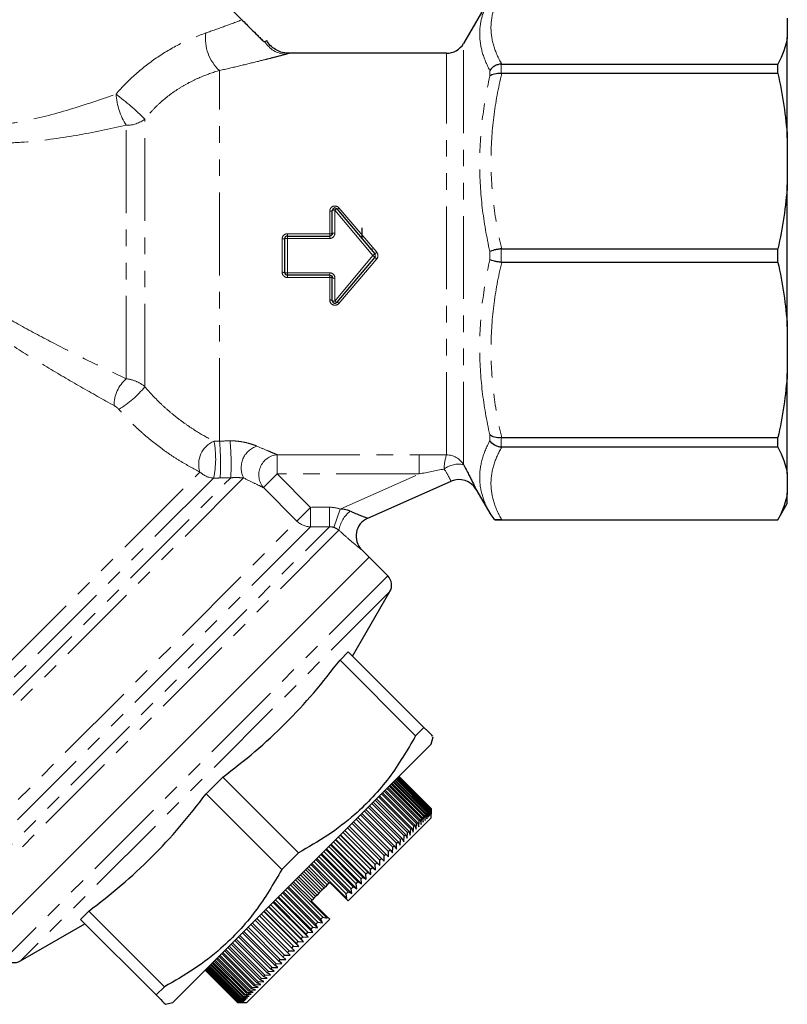
# Model space of a CAD drawing. Units: millimetres. Extents: x 120 to 287, y 41 to 288.
# Drawn here: x 228 to 287, y 156 to 232 of the extents above; entities that cross this region are included whole.
import ezdxf

# ---------------------------------------------------------------- set-up
doc = ezdxf.new("R2010")
doc.units = ezdxf.units.MM
doc.linetypes.add('PHANTOM', pattern=[12.7, 6.35, -1.27, 1.27, -1.27, 1.27, -1.27])

msp = doc.modelspace()

# ---------------------------------------------------------------- linework, layer by layer
at = {"color": 7, "linetype": 'Continuous', "lineweight": 25}
for p, q in [((245.302, 231.835), (233.964, 243.174)), ((264.292, 233.52), (262.271, 230.02)), ((287.08, 231.976), (287.08, 230.486)), ((287.08, 222.801), (287.08, 230.486)), ((260.972, 229.27), (248.877, 229.27)), ((265.198, 228.449), (286.359, 228.449)), ((286.359, 227.719), (286.359, 228.449)), ((286.359, 227.719), (265.198, 227.719)), ((287.08, 222.801), (287.08, 219.204)), ((287.08, 208.335), (287.08, 219.204)), ((252.577, 217.349), (255.473, 213.898)), ((252.224, 215.47), (252.224, 217.22)), ((254.48, 215.899), (254.48, 215.081)), ((248.58, 212.47), (248.58, 215.07)), ((248.78, 215.27), (252.024, 215.27)), ((254.465, 215.099), (254.48, 215.253)), ((255.473, 213.641), (252.577, 210.191)), ((255.299, 214.266), (255.164, 214.266)), ((265.198, 214.286), (286.359, 214.286)), ((286.359, 213.253), (286.359, 214.286)), ((255.26, 213.354), (255.232, 213.354)), ((286.359, 213.253), (265.198, 213.253)), ((252.024, 212.27), (248.78, 212.27)), ((252.224, 210.319), (252.224, 212.07)), ((287.08, 208.335), (287.08, 204.738)), ((287.08, 197.053), (287.08, 204.738)), ((265.198, 199.82), (286.359, 199.82)), ((286.359, 199.09), (286.359, 199.82)), ((286.359, 199.09), (265.198, 199.09)), ((287.08, 197.053), (287.08, 195.563)), ((254.935, 193.643), (261.321, 196.481)), ((263.229, 195.861), (264.364, 193.895)), ((287.08, 194.77), (287.08, 195.563)), ((286.359, 193.52), (287.08, 194.77)), ((264.665, 193.52), (286.359, 193.52)), ((265.198, 193.526), (286.359, 193.526)), ((286.359, 193.52), (286.359, 193.526)), ((255.034, 190.661), (254.483, 191.212)), ((225.689, 161.316), (255.034, 190.661)), ((256.472, 189.223), (255.034, 190.661)), ((253.779, 183.077), (256.631, 188.016)), ((253.448, 183.408), (252.813, 182.774)), ((259.242, 177.615), (253.448, 183.408)), ((252.813, 182.774), (258.607, 176.98)), ((259.242, 177.615), (258.607, 176.98)), ((259.807, 176.342), (259.956, 176.9)), ((259.807, 176.342), (240.008, 156.543)), ((243.829, 173.79), (242.56, 172.521)), ((249.623, 167.996), (243.829, 173.79)), ((257.047, 173.583), (259.522, 171.108)), ((259.585, 171.171), (257.11, 173.646)), ((257.144, 173.68), (259.619, 171.205)), ((259.669, 171.255), (257.194, 173.73)), ((257.221, 173.757), (259.696, 171.282)), ((259.734, 171.32), (257.259, 173.795)), ((257.278, 173.814), (259.753, 171.339)), ((259.778, 171.364), (257.303, 173.839)), ((257.314, 173.85), (259.789, 171.375)), ((259.802, 171.388), (257.327, 173.863)), ((257.331, 173.867), (259.806, 171.392)), ((256.277, 172.813), (258.752, 170.338)), ((258.874, 170.46), (256.399, 172.934)), ((256.468, 173.004), (258.943, 170.529)), ((259.053, 170.639), (256.578, 173.114)), ((256.641, 173.176), (259.116, 170.702)), ((259.215, 170.801), (256.74, 173.276)), ((256.795, 173.331), (259.27, 170.856)), ((259.357, 170.943), (256.882, 173.418)), ((256.931, 173.467), (259.406, 170.992)), ((259.481, 171.067), (257.006, 173.542)), ((242.56, 172.521), (248.354, 166.727)), ((257.982, 169.569), (255.508, 172.043)), ((255.602, 172.137), (258.077, 169.663)), ((258.23, 169.816), (255.755, 172.291)), ((255.843, 172.379), (258.318, 169.904)), ((258.461, 170.047), (255.986, 172.522)), ((256.068, 172.604), (258.543, 170.129)), ((258.676, 170.262), (256.201, 172.737)), ((254.786, 171.322), (257.261, 168.847)), ((257.442, 169.028), (254.967, 171.503)), ((255.072, 171.608), (257.547, 169.133)), ((257.72, 169.306), (255.245, 171.781)), ((255.345, 171.88), (257.819, 169.405)), ((259.669, 171.255), (259.696, 171.282)), ((259.696, 171.282), (259.718, 170.88)), ((259.718, 170.88), (259.734, 171.32)), ((259.734, 171.32), (259.753, 171.339)), ((259.753, 171.339), (259.767, 170.929)), ((259.767, 170.929), (259.778, 171.364)), ((259.778, 171.364), (259.789, 171.375)), ((259.789, 171.375), (259.797, 170.959)), ((259.797, 170.959), (259.802, 171.388)), ((259.802, 171.388), (259.806, 171.392)), ((259.806, 171.392), (259.807, 170.968)), ((253.443, 164.322), (259.807, 170.686)), ((256.53, 168.116), (254.055, 170.591)), ((254.175, 170.71), (256.649, 168.235)), ((256.847, 168.433), (254.372, 170.908)), ((254.487, 171.022), (256.962, 168.548)), ((257.151, 168.737), (254.676, 171.212)), ((258.874, 170.46), (258.943, 170.529)), ((258.943, 170.529), (259.021, 170.182)), ((259.021, 170.182), (259.053, 170.639)), ((259.053, 170.639), (259.116, 170.702)), ((259.116, 170.702), (259.183, 170.345)), ((259.183, 170.345), (259.215, 170.801)), ((259.215, 170.801), (259.27, 170.856)), ((259.27, 170.856), (259.328, 170.489)), ((259.328, 170.489), (259.357, 170.943)), ((259.357, 170.943), (259.406, 170.992)), ((259.406, 170.992), (259.454, 170.615)), ((259.454, 170.615), (259.481, 171.067)), ((259.481, 171.067), (259.522, 171.108)), ((259.522, 171.108), (259.561, 170.723)), ((259.561, 170.723), (259.585, 171.171)), ((259.585, 171.171), (259.619, 171.205)), ((259.619, 171.205), (259.649, 170.811)), ((259.649, 170.811), (259.669, 171.255)), ((259.807, 170.686), (259.807, 170.968)), ((255.864, 167.45), (253.389, 169.925)), ((253.516, 170.052), (255.991, 167.577)), ((256.202, 167.788), (253.727, 170.263)), ((253.851, 170.387), (256.326, 167.912)), ((258.199, 169.361), (258.23, 169.816)), ((258.23, 169.816), (258.318, 169.904)), ((258.318, 169.904), (258.429, 169.591)), ((258.429, 169.591), (258.461, 170.047)), ((258.461, 170.047), (258.543, 170.129)), ((258.543, 170.129), (258.643, 169.805)), ((258.643, 169.805), (258.676, 170.262)), ((258.676, 170.262), (258.752, 170.338)), ((258.752, 170.338), (258.84, 170.002)), ((258.84, 170.002), (258.874, 170.46)), ((252.492, 169.028), (255.179, 166.341)), ((255.159, 166.745), (252.684, 169.22)), ((252.818, 169.354), (255.293, 166.879)), ((252.841, 169.377), (255.528, 166.69)), ((255.516, 167.102), (253.041, 169.577)), ((253.172, 169.707), (255.646, 167.232)), ((253.182, 169.717), (255.869, 167.03)), ((257.42, 168.582), (257.442, 169.028)), ((257.442, 169.028), (257.547, 169.133)), ((257.547, 169.133), (257.694, 168.856)), ((257.694, 168.856), (257.72, 169.306)), ((257.72, 169.306), (257.819, 169.405)), ((257.819, 169.405), (257.954, 169.116)), ((257.954, 169.116), (257.982, 169.569)), ((257.982, 169.569), (258.077, 169.663)), ((258.077, 169.663), (258.199, 169.361)), ((251.774, 168.31), (254.461, 165.623)), ((254.424, 166.01), (251.949, 168.485)), ((252.088, 168.624), (254.563, 166.149)), ((252.136, 168.672), (254.823, 165.985)), ((254.795, 166.381), (252.32, 168.856)), ((252.457, 168.992), (254.932, 166.518)), ((256.834, 167.995), (256.847, 168.433)), ((256.847, 168.433), (256.962, 168.548)), ((256.962, 168.548), (257.133, 168.295)), ((257.133, 168.295), (257.151, 168.737)), ((257.151, 168.737), (257.261, 168.847)), ((257.261, 168.847), (257.42, 168.582)), ((249.623, 167.996), (248.354, 166.727)), ((251.035, 167.571), (253.722, 164.884)), ((253.667, 165.253), (251.192, 167.728)), ((251.334, 167.87), (253.809, 165.395)), ((251.407, 167.942), (254.094, 165.255)), ((254.048, 165.634), (251.573, 168.109)), ((251.714, 168.25), (254.189, 165.775)), ((255.864, 167.45), (255.991, 167.577)), ((255.991, 167.577), (256.2, 167.362)), ((256.2, 167.362), (256.202, 167.788)), ((256.202, 167.788), (256.326, 167.912)), ((256.326, 167.912), (256.522, 167.684)), ((256.522, 167.684), (256.53, 168.116)), ((256.53, 168.116), (256.649, 168.235)), ((256.649, 168.235), (256.834, 167.995)), ((250.285, 166.82), (251.699, 165.406)), ((251.835, 165.542), (250.421, 166.956)), ((250.565, 167.101), (251.979, 165.687)), ((250.661, 167.197), (253.348, 164.51)), ((253.282, 164.868), (250.807, 167.343)), ((250.951, 167.487), (253.426, 165.012)), ((255.159, 166.745), (255.293, 166.879)), ((255.293, 166.879), (255.528, 166.69)), ((255.516, 167.102), (255.646, 167.232)), ((255.528, 166.69), (255.516, 167.102)), ((255.646, 167.232), (255.869, 167.03)), ((255.869, 167.03), (255.864, 167.45)), ((249.53, 166.065), (250.944, 164.651)), ((251.058, 164.765), (249.644, 166.179)), ((249.788, 166.324), (251.203, 164.91)), ((249.907, 166.443), (251.321, 165.029)), ((251.446, 165.154), (250.032, 166.568)), ((250.177, 166.713), (251.591, 165.299)), ((254.424, 166.01), (254.563, 166.149)), ((254.461, 165.623), (254.424, 166.01)), ((254.563, 166.149), (254.823, 165.985)), ((254.795, 166.381), (254.932, 166.518)), ((254.823, 165.985), (254.795, 166.381)), ((254.932, 166.518), (255.179, 166.341)), ((255.179, 166.341), (255.159, 166.745)), ((248.779, 165.315), (251.466, 162.628)), ((251.344, 162.93), (248.869, 165.405)), ((249.013, 165.549), (251.488, 163.074)), ((249.153, 165.689), (251.84, 163.002)), ((250.67, 164.377), (249.256, 165.791)), ((249.4, 165.936), (250.814, 164.522)), ((251.591, 165.299), (251.446, 165.154)), ((251.699, 165.406), (251.591, 165.299)), ((251.835, 165.542), (251.699, 165.406)), ((251.979, 165.687), (251.835, 165.542)), ((252.028, 165.736), (251.979, 165.687)), ((253.198, 164.566), (252.028, 165.736)), ((253.667, 165.253), (253.809, 165.395)), ((253.722, 164.884), (253.667, 165.253)), ((253.809, 165.395), (254.094, 165.255)), ((254.048, 165.634), (254.189, 165.775)), ((254.094, 165.255), (254.048, 165.634)), ((254.189, 165.775), (254.461, 165.623)), ((248.04, 164.576), (250.727, 161.889)), ((250.581, 162.167), (248.107, 164.642)), ((248.247, 164.783), (250.722, 162.308)), ((248.408, 164.943), (251.095, 162.256)), ((250.961, 162.547), (248.486, 165.022)), ((248.629, 165.164), (251.103, 162.689)), ((250.814, 164.522), (250.67, 164.377)), ((250.944, 164.651), (250.814, 164.522)), ((251.058, 164.765), (250.944, 164.651)), ((251.203, 164.91), (251.058, 164.765)), ((251.321, 165.029), (251.203, 164.91)), ((251.446, 165.154), (251.321, 165.029)), ((253.198, 164.566), (253.348, 164.51)), ((253.443, 164.322), (253.198, 164.566)), ((253.282, 164.868), (253.426, 165.012)), ((253.348, 164.51), (253.282, 164.868)), ((253.426, 165.012), (253.722, 164.884)), ((247.322, 163.858), (250.009, 161.171)), ((249.838, 161.424), (247.364, 163.899)), ((247.5, 164.036), (249.975, 161.561)), ((247.678, 164.214), (250.365, 161.527)), ((250.207, 161.793), (247.732, 164.268)), ((247.871, 164.407), (250.346, 161.932)), ((250.67, 164.377), (250.614, 164.322)), ((251.79, 163.146), (250.614, 164.322)), ((233.576, 163.537), (232.942, 162.902)), ((239.37, 157.743), (233.576, 163.537)), ((246.633, 163.169), (249.32, 160.482)), ((249.123, 160.709), (246.648, 163.184)), ((246.779, 163.315), (249.254, 160.84)), ((246.974, 163.509), (249.661, 160.822)), ((249.477, 161.063), (247.002, 163.538)), ((247.136, 163.672), (249.611, 161.197)), ((251.344, 162.93), (251.488, 163.074)), ((251.488, 163.074), (251.84, 163.002)), ((251.84, 163.002), (251.79, 163.146)), ((252.028, 162.907), (251.79, 163.146)), ((228.334, 159.719), (233.273, 162.571)), ((232.942, 162.902), (238.736, 157.108)), ((245.665, 156.543), (252.028, 162.907)), ((245.764, 162.3), (248.239, 159.825)), ((248.444, 160.03), (245.969, 162.505)), ((246.092, 162.628), (248.567, 160.153)), ((246.301, 162.837), (248.988, 160.15)), ((248.779, 160.365), (246.304, 162.839)), ((246.431, 162.967), (248.906, 160.492)), ((250.581, 162.167), (250.722, 162.308)), ((250.722, 162.308), (251.095, 162.256)), ((250.961, 162.547), (251.103, 162.689)), ((251.095, 162.256), (250.961, 162.547)), ((251.103, 162.689), (251.466, 162.628)), ((251.466, 162.628), (251.344, 162.93)), ((247.508, 159.094), (245.033, 161.569)), ((245.143, 161.679), (247.618, 159.204)), ((247.807, 159.393), (245.333, 161.868)), ((245.448, 161.983), (247.922, 159.508)), ((248.12, 159.706), (245.645, 162.181)), ((249.838, 161.424), (249.975, 161.561)), ((249.975, 161.561), (250.365, 161.527)), ((250.207, 161.793), (250.346, 161.932)), ((250.365, 161.527), (250.207, 161.793)), ((250.346, 161.932), (250.727, 161.889)), ((250.727, 161.889), (250.581, 162.167)), ((246.692, 158.278), (244.217, 160.752)), ((244.311, 160.847), (246.786, 158.372)), ((246.949, 158.535), (244.474, 161.01)), ((244.574, 161.11), (247.049, 158.635)), ((247.221, 158.807), (244.746, 161.282)), ((244.851, 161.387), (247.326, 158.912)), ((249.123, 160.709), (249.254, 160.84)), ((249.254, 160.84), (249.661, 160.822)), ((249.477, 161.063), (249.611, 161.197)), ((249.661, 160.822), (249.477, 161.063)), ((249.611, 161.197), (250.009, 161.171)), ((250.009, 161.171), (249.838, 161.424)), ((246.016, 157.602), (243.541, 160.076)), ((243.616, 160.152), (246.091, 157.677)), ((246.224, 157.81), (243.749, 160.285)), ((243.831, 160.367), (246.306, 157.892)), ((246.45, 158.036), (243.975, 160.511)), ((244.063, 160.599), (246.538, 158.124)), ((248.444, 160.03), (248.567, 160.153)), ((248.666, 159.828), (248.444, 160.03)), ((248.567, 160.153), (248.988, 160.15)), ((248.779, 160.365), (248.906, 160.492)), ((248.988, 160.15), (248.779, 160.365)), ((248.906, 160.492), (249.32, 160.482)), ((249.32, 160.482), (249.123, 160.709)), ((245.147, 156.733), (242.672, 159.208)), ((242.706, 159.241), (245.181, 156.767)), ((245.244, 156.83), (242.769, 159.305)), ((242.81, 159.346), (245.285, 156.871)), ((245.36, 156.946), (242.886, 159.421)), ((242.934, 159.47), (245.409, 156.995)), ((245.496, 157.082), (243.021, 159.557)), ((243.077, 159.613), (245.552, 157.138)), ((245.651, 157.237), (243.176, 159.712)), ((243.239, 159.774), (245.714, 157.3)), ((245.824, 157.41), (243.349, 159.885)), ((243.419, 159.954), (245.894, 157.48)), ((247.618, 159.204), (248.055, 159.217)), ((247.807, 159.393), (247.922, 159.508)), ((248.055, 159.217), (247.807, 159.393)), ((247.922, 159.508), (248.355, 159.517)), ((248.12, 159.706), (248.239, 159.825)), ((248.355, 159.517), (248.12, 159.706)), ((248.239, 159.825), (248.666, 159.828)), ((242.483, 159.019), (244.958, 156.544)), ((244.958, 156.544), (242.484, 159.019)), ((242.487, 159.023), (244.962, 156.548)), ((244.975, 156.561), (242.5, 159.036)), ((242.512, 159.048), (244.987, 156.573)), ((245.012, 156.598), (242.537, 159.073)), ((242.556, 159.092), (245.031, 156.617)), ((245.069, 156.655), (242.595, 159.13)), ((242.621, 159.157), (245.096, 156.682)), ((246.949, 158.535), (247.049, 158.635)), ((247.234, 158.396), (246.949, 158.535)), ((247.049, 158.635), (247.494, 158.656)), ((247.221, 158.807), (247.326, 158.912)), ((247.494, 158.656), (247.221, 158.807)), ((247.326, 158.912), (247.768, 158.93)), ((247.508, 159.094), (247.618, 159.204)), ((247.768, 158.93), (247.508, 159.094)), ((239.37, 157.743), (238.736, 157.108)), ((246.091, 157.677), (246.545, 157.707)), ((246.224, 157.81), (246.306, 157.892)), ((246.545, 157.707), (246.224, 157.81)), ((246.306, 157.892), (246.759, 157.921)), ((246.45, 158.036), (246.538, 158.124)), ((246.759, 157.921), (246.45, 158.036)), ((246.538, 158.124), (246.989, 158.151)), ((246.692, 158.278), (246.786, 158.372)), ((246.989, 158.151), (246.692, 158.278)), ((246.786, 158.372), (247.234, 158.396)), ((245.36, 156.946), (245.409, 156.995)), ((245.735, 156.896), (245.36, 156.946)), ((245.409, 156.995), (245.861, 157.022)), ((245.496, 157.082), (245.552, 157.138)), ((245.861, 157.022), (245.496, 157.082)), ((245.552, 157.138), (246.005, 157.167)), ((245.651, 157.237), (245.714, 157.3)), ((246.005, 157.167), (245.651, 157.237)), ((245.714, 157.3), (246.168, 157.33)), ((245.824, 157.41), (245.894, 157.48)), ((246.168, 157.33), (245.824, 157.41)), ((245.894, 157.48), (246.348, 157.51)), ((246.016, 157.602), (246.091, 157.677)), ((246.348, 157.51), (246.016, 157.602)), ((239.45, 156.394), (240.008, 156.543)), ((244.958, 156.544), (244.962, 156.548)), ((244.958, 156.544), (245.382, 156.543)), ((245.382, 156.543), (244.958, 156.544)), ((244.962, 156.548), (245.392, 156.553)), ((244.975, 156.561), (244.987, 156.573)), ((245.392, 156.553), (244.975, 156.561)), ((244.987, 156.573), (245.421, 156.583)), ((245.012, 156.598), (245.031, 156.617)), ((245.421, 156.583), (245.012, 156.598)), ((245.031, 156.617), (245.47, 156.632)), ((245.069, 156.655), (245.096, 156.682)), ((245.47, 156.632), (245.069, 156.655)), ((245.096, 156.682), (245.539, 156.701)), ((245.147, 156.733), (245.181, 156.767)), ((245.539, 156.701), (245.147, 156.733)), ((245.181, 156.767), (245.627, 156.789)), ((245.244, 156.83), (245.285, 156.871)), ((245.627, 156.789), (245.244, 156.83)), ((245.285, 156.871), (245.735, 156.896)), ((245.382, 156.543), (245.665, 156.543))]:
    msp.add_line(p, q, dxfattribs=at)
at = {"color": 8, "linetype": 'PHANTOM', "lineweight": 18}
for p, q in [((262.271, 197.753), (262.271, 230.02)), ((260.972, 198.492), (260.972, 229.27)), ((243.58, 199.555), (243.58, 227.951)), ((264.292, 227.51), (264.292, 227.956)), ((265.158, 228.447), (265.158, 227.72)), ((237.867, 203.722), (237.867, 224.236)), ((236.439, 204.329), (236.439, 223.757)), ((252.731, 217.43), (255.626, 214.023)), ((252.024, 215.448), (252.024, 217.176)), ((252.424, 217.263), (252.424, 215.491)), ((255.319, 213.77), (252.424, 217.263)), ((248.38, 212.486), (248.38, 215.053)), ((248.78, 215.448), (248.78, 215.27)), ((248.78, 215.448), (252.024, 215.448)), ((248.78, 215.27), (248.78, 215.086)), ((248.78, 215.086), (248.78, 212.453)), ((252.024, 215.086), (248.78, 215.086)), ((252.024, 215.448), (252.024, 215.27)), ((252.024, 215.27), (252.024, 215.086)), ((252.424, 210.276), (255.319, 213.77)), ((255.319, 213.77), (255.473, 213.898)), ((255.319, 213.77), (255.473, 213.641)), ((264.292, 213.454), (264.292, 214.085)), ((265.158, 214.284), (265.158, 213.256)), ((255.626, 213.516), (252.731, 210.109)), ((248.78, 212.453), (252.024, 212.453)), ((248.78, 212.453), (248.78, 212.27)), ((248.78, 212.27), (248.78, 212.091)), ((252.024, 212.091), (248.78, 212.091)), ((252.024, 212.453), (252.024, 212.27)), ((252.024, 212.27), (252.024, 212.091)), ((252.024, 210.363), (252.024, 212.091)), ((252.424, 212.048), (252.424, 210.276)), ((264.292, 199.583), (264.292, 200.029)), ((265.158, 199.819), (265.158, 199.092)), ((247.993, 198.513), (258.876, 198.513)), ((247.993, 198.513), (247.993, 197.036)), ((258.876, 198.513), (258.876, 197.036)), ((218.357, 173.456), (242.085, 197.184)), ((246.944, 195.987), (247.993, 197.036)), ((247.993, 197.036), (250.551, 194.478)), ((258.876, 197.036), (247.993, 197.036)), ((252.828, 194.348), (258.876, 197.036)), ((218.797, 171.098), (244.441, 196.742)), ((243.125, 196.724), (218.797, 172.396)), ((245.431, 196.732), (219.089, 170.391)), ((249.502, 193.429), (246.944, 195.987)), ((249.502, 193.429), (250.551, 194.478)), ((250.551, 194.478), (250.559, 192.986)), ((251.998, 194.486), (252.005, 192.993)), ((252.828, 194.348), (252.341, 192.942)), ((222.777, 166.703), (249.502, 193.429)), ((223.216, 164.203), (252.005, 192.993)), ((250.559, 192.986), (223.216, 165.643)), ((252.732, 192.72), (223.509, 163.496)), ((256.472, 189.223), (227.127, 159.878)), ((256.631, 188.016), (228.334, 159.719))]:
    msp.add_line(p, q, dxfattribs=at)
for centre, radius, start, end in [((245.772, 230.377), 3.269, 172.07892, 227.90643), ((248.745, 231.152), 1.956, 209.95209, 267.47813), ((240.854, 226.538), 5.218, 184.34232, 212.20804), ((221.982, 208.012), 22.706, 45.60498, 52.98682), ((236.471, 226.028), 2.271, 269.18329, 307.92488), ((252.626, 217.081), 0.272, 100.24664, 137.8848), ((252.544, 217.596), 0.25, 277.63833, 318.28239), ((252.072, 217.437), 0.265, 259.64687, 305.14363), ((252.376, 217.001), 0.267, 79.72983, 124.75831), ((248.43, 215.669), 0.618, 265.39321, 284.07367), ((248.731, 214.462), 0.626, 85.44784, 103.90049), ((252.074, 215.926), 0.481, 264.09803, 288.26181), ((252.375, 215.007), 0.486, 84.16512, 108.04044), ((253.061, 217.003), 3.931, 307.83123, 310.71597), ((253.061, 210.536), 3.931, 49.28403, 52.16877), ((248.43, 211.87), 0.618, 75.92633, 94.60679), ((248.731, 213.077), 0.626, 256.09951, 274.55216), ((252.074, 211.613), 0.481, 71.73819, 95.90197), ((252.375, 212.532), 0.486, 251.95956, 275.83488), ((252.072, 210.103), 0.265, 54.85637, 100.35313), ((252.376, 210.539), 0.267, 235.24169, 280.27017), ((252.626, 210.458), 0.272, 222.1152, 259.75336), ((252.544, 209.943), 0.25, 41.71761, 82.36167), ((238.145, 202.324), 2.633, 130.3887, 181.16515), ((231.8, 208.698), 7.847, 301.21554, 320.64361), ((243.899, 197.788), 1.912, 112.88656, 198.42368), ((236.416, 198.209), 6.871, 347.51888, 11.25225), ((225.058, 197.825), 18.603, 356.61954, 5.33694), ((225.08, 197.842), 19.392, 356.74977, 5.11409), ((246.961, 197.521), 1.721, 107.26744, 207.27347), ((248.143, 196.97), 1.55, 95.54985, 219.33162), ((263.886, 197.46), 3.092, 160.49467, 180.88665), ((260.976, 196.988), 1.504, 30.56132, 90.15372), ((261.915, 195.931), 1.857, 78.92938, 127.0765), ((243.19, 198.277), 1.555, 224.69524, 267.60674), ((254.998, 192.375), 2.292, 127.64567, 171.3488), ((250.569, 194.494), 1.508, 224.94727, 269.61588)]:
    msp.add_arc(centre, radius, start, end, dxfattribs=at)
at = {"color": 7, "linetype": 'Continuous', "lineweight": 25}
for centre, radius, start, end in [((260.972, 230.77), 1.5, 270, 330), ((252.424, 217.22), 0.2, 40, 180), ((248.78, 215.07), 0.2, 90, 180), ((255.319, 213.77), 0.2, 320, 40), ((248.78, 212.47), 0.2, 180, 270), ((252.424, 210.319), 0.2, 180, 320), ((261.93, 195.111), 1.5, 30, 113.96249), ((255.544, 192.272), 1.5, 113.96249, 225), ((255.765, 188.516), 1, 330, 45), ((227.834, 160.585), 1, 225, 300)]:
    msp.add_arc(centre, radius, start, end, dxfattribs=at)
at = {"color": 8, "linetype": 'PHANTOM', "lineweight": 18}
for points, knots in [([(265.198, 234.013), (264.938, 233.555), (264.733, 233.095), (264.453, 232.17), (264.379, 231.704), (264.378, 230.767), (264.451, 230.3), (264.732, 229.368), (264.938, 228.907), (265.198, 228.449)], [0, 0, 0, 0, 0.25, 0.25, 0.5, 0.5, 0.75, 0.75, 1, 1, 1, 1]), ([(264.292, 227.956), (264.043, 228.424), (263.847, 228.894), (263.581, 229.835), (263.512, 230.305), (263.513, 231.241), (263.582, 231.703), (263.848, 232.617), (264.043, 233.069), (264.292, 233.517)], [0, 0, 0, 0, 0.25, 0.25, 0.5, 0.5, 0.75, 0.75, 1, 1, 1, 1]), ([(242.534, 230.828), (243.025, 231), (243.506, 231.173), (244.436, 231.512), (244.882, 231.677), (245.302, 231.835)], [0, 0, 0, 0, 0.5, 0.5, 1, 1, 1, 1]), ([(235.651, 226.143), (236.121, 226.689), (236.627, 227.203), (237.703, 228.157), (238.267, 228.592), (239.444, 229.383), (240.061, 229.739), (241.296, 230.352), (241.918, 230.611), (242.534, 230.828)], [0, 0, 0, 0, 0.25, 0.25, 0.5, 0.5, 0.75, 0.75, 1, 1, 1, 1]), ([(248.659, 229.198), (248.554, 229.171), (248.424, 229.137), (248.126, 229.059), (247.958, 229.016), (247.591, 228.922), (247.393, 228.871), (246.979, 228.766), (246.763, 228.712), (246.093, 228.545), (245.617, 228.428), (244.623, 228.191), (244.108, 228.071), (243.58, 227.951)], [0, 0, 0, 0, 0.125, 0.125, 0.25, 0.25, 0.375, 0.375, 0.5, 0.5, 0.75, 0.75, 1, 1, 1, 1]), ([(248.877, 229.26), (248.888, 229.263), (248.962, 229.284), (248.798, 229.238), (248.659, 229.198)], [0, 0, 0, 0, 0.149367, 1, 1, 1, 1]), ([(243.58, 227.951), (243.084, 227.811), (242.574, 227.635), (241.804, 227.303), (241.547, 227.181), (241.033, 226.913), (240.778, 226.767), (240.033, 226.301), (239.559, 225.947), (238.886, 225.349), (238.668, 225.138), (238.254, 224.701), (238.056, 224.473), (237.867, 224.236)], [0, 0, 0, 0, 0.25, 0.25, 0.375, 0.375, 0.5, 0.5, 0.75, 0.75, 0.875, 0.875, 1, 1, 1, 1]), ([(264.292, 214.085), (264.043, 215.195), (263.847, 216.313), (263.581, 218.563), (263.512, 219.691), (263.513, 221.951), (263.582, 223.073), (263.848, 225.302), (264.043, 226.409), (264.292, 227.51)], [0, 0, 0, 0, 0.25, 0.25, 0.5, 0.5, 0.75, 0.75, 1, 1, 1, 1]), ([(265.198, 227.719), (264.938, 226.614), (264.733, 225.504), (264.453, 223.269), (264.379, 222.145), (264.378, 219.882), (264.451, 218.754), (264.732, 216.505), (264.938, 215.391), (265.198, 214.286)], [0, 0, 0, 0, 0.25, 0.25, 0.5, 0.5, 0.75, 0.75, 1, 1, 1, 1]), ([(217.647, 226.854), (217.646, 226.855), (217.619, 226.883), (217.714, 226.783), (217.935, 226.554), (218.326, 226.176), (218.833, 225.735), (219.472, 225.253), (220.25, 224.766), (221.23, 224.299), (222.406, 223.927), (223.714, 223.71), (225.177, 223.653), (226.764, 223.765), (229.123, 224.142), (232.132, 224.925), (234.471, 225.735), (235.651, 226.143)], [0, 0, 0, 0, 0.000851, 0.058409, 0.117586, 0.170759, 0.225241, 0.272956, 0.321831, 0.375076, 0.430487, 0.486233, 0.543713, 0.61291, 0.683181, 0.840215, 1, 1, 1, 1]), ([(236.439, 223.757), (235.174, 223.485), (232.624, 222.936), (229.358, 222.489), (226.771, 222.367), (225.02, 222.421), (223.382, 222.624), (221.919, 222.959), (220.56, 223.434), (219.42, 223.975), (218.477, 224.531), (217.711, 225.055), (217.082, 225.538), (216.6, 225.941), (216.318, 226.191), (216.198, 226.299), (216.232, 226.269), (216.233, 226.268)], [0, 0, 0, 0, 0.15193, 0.306137, 0.37588, 0.446371, 0.504777, 0.564368, 0.620641, 0.678674, 0.727611, 0.777729, 0.830591, 0.884916, 0.941098, 0.999114, 1, 1, 1, 1]), ([(235.513, 202.27), (234.667, 202.738), (233.811, 203.22), (232.086, 204.211), (231.217, 204.72), (229.475, 205.77), (228.602, 206.311), (226.858, 207.434), (225.988, 208.015), (224.258, 209.233), (223.403, 209.867), (221.742, 211.194), (220.934, 211.888), (219.387, 213.37), (218.644, 214.164), (217.316, 215.823), (216.726, 216.694), (216.226, 217.61)], [0, 0, 0, 0, 0.125, 0.125, 0.25, 0.25, 0.375, 0.375, 0.5, 0.5, 0.625, 0.625, 0.75, 0.75, 0.875, 0.875, 1, 1, 1, 1]), ([(216.981, 217.873), (217.484, 217.004), (218.087, 216.191), (219.108, 215.044), (219.467, 214.673), (220.219, 213.953), (220.606, 213.609), (221.789, 212.613), (222.61, 211.999), (223.872, 211.125), (224.298, 210.842), (225.158, 210.288), (225.593, 210.017), (226.899, 209.227), (227.774, 208.726), (229.523, 207.763), (230.399, 207.301), (232.143, 206.406), (233.012, 205.973), (234.737, 205.133), (235.594, 204.725), (236.439, 204.329)], [0, 0, 0, 0, 0.125, 0.125, 0.1875, 0.1875, 0.25, 0.25, 0.375, 0.375, 0.4375, 0.4375, 0.5, 0.5, 0.625, 0.625, 0.75, 0.75, 0.875, 0.875, 1, 1, 1, 1]), ([(252.731, 217.43), (252.678, 217.492), (252.606, 217.537), (252.448, 217.578), (252.362, 217.574), (252.209, 217.519), (252.142, 217.467), (252.049, 217.336), (252.024, 217.257), (252.024, 217.176)], [0, 0, 0, 0, 0.25, 0.25, 0.5, 0.5, 0.75, 0.75, 1, 1, 1, 1]), ([(248.78, 215.448), (248.675, 215.448), (248.572, 215.405), (248.424, 215.26), (248.38, 215.158), (248.38, 215.053)], [0, 0, 0, 0, 0.5, 0.5, 1, 1, 1, 1]), ([(252.024, 215.086), (252.131, 215.086), (252.235, 215.131), (252.382, 215.281), (252.424, 215.385), (252.424, 215.491)], [0, 0, 0, 0, 0.5, 0.5, 1, 1, 1, 1]), ([(255.626, 213.516), (255.686, 213.587), (255.719, 213.677), (255.719, 213.862), (255.686, 213.953), (255.626, 214.023)], [0, 0, 0, 0, 0.5, 0.5, 1, 1, 1, 1]), ([(264.292, 200.029), (264.043, 201.131), (263.847, 202.242), (263.581, 204.483), (263.512, 205.608), (263.513, 207.868), (263.582, 208.993), (263.848, 211.231), (264.043, 212.345), (264.292, 213.454)], [0, 0, 0, 0, 0.25, 0.25, 0.5, 0.5, 0.75, 0.75, 1, 1, 1, 1]), ([(265.198, 213.253), (264.938, 212.149), (264.733, 211.038), (264.453, 208.804), (264.379, 207.68), (264.378, 205.416), (264.451, 204.288), (264.732, 202.04), (264.938, 200.926), (265.198, 199.82)], [0, 0, 0, 0, 0.25, 0.25, 0.5, 0.5, 0.75, 0.75, 1, 1, 1, 1]), ([(248.38, 212.486), (248.38, 212.381), (248.424, 212.279), (248.572, 212.134), (248.675, 212.091), (248.78, 212.091)], [0, 0, 0, 0, 0.5, 0.5, 1, 1, 1, 1]), ([(252.424, 212.048), (252.424, 212.154), (252.382, 212.258), (252.235, 212.408), (252.131, 212.453), (252.024, 212.453)], [0, 0, 0, 0, 0.5, 0.5, 1, 1, 1, 1]), ([(252.024, 210.363), (252.024, 210.282), (252.05, 210.203), (252.142, 210.072), (252.21, 210.02), (252.363, 209.965), (252.449, 209.961), (252.607, 210.003), (252.678, 210.047), (252.731, 210.109)], [0, 0, 0, 0, 0.25, 0.25, 0.5, 0.5, 0.75, 0.75, 1, 1, 1, 1]), ([(236.439, 204.329), (236.706, 204.298), (236.966, 204.23), (237.46, 204.02), (237.679, 203.886), (237.867, 203.722)], [0, 0, 0, 0, 0.5, 0.5, 1, 1, 1, 1]), ([(237.867, 203.722), (238.263, 203.248), (238.683, 202.803), (239.346, 202.175), (239.573, 201.971), (240.034, 201.58), (240.264, 201.395), (240.726, 201.044), (240.957, 200.877), (241.419, 200.561), (241.65, 200.41), (242.327, 199.991), (242.756, 199.754), (243.155, 199.55)], [0, 0, 0, 0, 0.25, 0.25, 0.375, 0.375, 0.5, 0.5, 0.625, 0.625, 0.75, 0.75, 1, 1, 1, 1]), ([(235.867, 201.987), (235.815, 202.046), (235.757, 202.099), (235.636, 202.195), (235.575, 202.236), (235.513, 202.27)], [0, 0, 0, 0, 0.5, 0.5, 1, 1, 1, 1]), ([(242.085, 197.184), (241.599, 197.43), (241.084, 197.715), (240.278, 198.211), (240.005, 198.388), (239.463, 198.757), (239.192, 198.951), (238.652, 199.357), (238.383, 199.57), (237.849, 200.016), (237.585, 200.247), (236.817, 200.958), (236.328, 201.458), (235.867, 201.987)], [0, 0, 0, 0, 0.25, 0.25, 0.375, 0.375, 0.5, 0.5, 0.625, 0.625, 0.75, 0.75, 1, 1, 1, 1]), ([(244.395, 199.57), (244.599, 199.574), (244.798, 199.564), (245.189, 199.521), (245.375, 199.489), (245.726, 199.412), (245.889, 199.366), (246.188, 199.269), (246.324, 199.218), (246.45, 199.165)], [0, 0, 0, 0, 0.25, 0.25, 0.5, 0.5, 0.75, 0.75, 1, 1, 1, 1]), ([(264.364, 193.895), (264.1, 194.353), (263.889, 194.815), (263.598, 195.754), (263.519, 196.228), (263.507, 197.186), (263.573, 197.666), (263.838, 198.625), (264.037, 199.104), (264.292, 199.583)], [0, 0, 0, 0, 0.25, 0.25, 0.5, 0.5, 0.75, 0.75, 1, 1, 1, 1]), ([(246.45, 199.165), (246.76, 199.033), (247.047, 198.912), (247.437, 198.747), (247.56, 198.695), (247.789, 198.599), (247.896, 198.553), (247.993, 198.513)], [0, 0, 0, 0, 0.5, 0.5, 0.75, 0.75, 1, 1, 1, 1]), ([(265.198, 199.09), (264.938, 198.633), (264.733, 198.173), (264.453, 197.247), (264.379, 196.782), (264.378, 195.844), (264.451, 195.377), (264.732, 194.446), (264.938, 193.984), (265.198, 193.526)], [0, 0, 0, 0, 0.25, 0.25, 0.5, 0.5, 0.75, 0.75, 1, 1, 1, 1]), ([(261.321, 196.481), (261.321, 196.481), (261.309, 196.504), (261.263, 196.594), (261.229, 196.66), (261.093, 196.913), (260.96, 197.151), (260.795, 197.412)], [0, 0, 0, 0, 0.25, 0.25, 0.5, 0.5, 1, 1, 1, 1]), ([(245.431, 196.732), (245.324, 196.741), (245.2, 196.75), (244.966, 196.757), (244.881, 196.759), (244.733, 196.757), (244.68, 196.756), (244.567, 196.751), (244.506, 196.748), (244.441, 196.742)], [0, 0, 0, 0, 0.5, 0.5, 0.75, 0.75, 0.875, 0.875, 1, 1, 1, 1]), ([(246.944, 195.987), (246.754, 196.08), (246.526, 196.192), (246.017, 196.443), (245.735, 196.582), (245.431, 196.732)], [0, 0, 0, 0, 0.5, 0.5, 1, 1, 1, 1]), ([(252.828, 194.348), (252.961, 194.346), (253.093, 194.334), (253.352, 194.284), (253.481, 194.246), (253.598, 194.19)], [0, 0, 0, 0, 0.5, 0.5, 1, 1, 1, 1]), ([(253.598, 194.19), (253.759, 194.114), (253.914, 194.044), (254.214, 193.916), (254.357, 193.859), (254.612, 193.76), (254.724, 193.719), (254.887, 193.66), (254.935, 193.643), (254.935, 193.643)], [0, 0, 0, 0, 0.25, 0.25, 0.5, 0.5, 0.75, 0.75, 1, 1, 1, 1]), ([(252.732, 192.72), (252.681, 192.763), (252.621, 192.806), (252.49, 192.882), (252.417, 192.916), (252.341, 192.942)], [0, 0, 0, 0, 0.5, 0.5, 1, 1, 1, 1]), ([(254.483, 191.212), (254.483, 191.212), (254.47, 191.222), (254.421, 191.262), (254.384, 191.291), (254.288, 191.369), (254.23, 191.416), (254.097, 191.525), (254.021, 191.588), (253.856, 191.726), (253.767, 191.8), (253.58, 191.961), (253.48, 192.047), (253.172, 192.317), (252.957, 192.511), (252.732, 192.72)], [0, 0, 0, 0, 0.125, 0.125, 0.25, 0.25, 0.375, 0.375, 0.5, 0.5, 0.625, 0.625, 0.75, 0.75, 1, 1, 1, 1])]:
    msp.add_open_spline(points, degree=3, knots=knots, dxfattribs=at)
at = {"color": 7, "linetype": 'Continuous', "lineweight": 25}
for points, knots in [([(245.302, 231.835), (245.502, 231.635), (245.752, 231.385), (246.173, 230.964), (246.322, 230.815), (246.559, 230.578), (246.64, 230.497), (246.809, 230.329), (246.896, 230.242), (246.991, 230.147)], [0, 0, 0, 0, 0.5, 0.5, 0.75, 0.75, 0.875, 0.875, 1, 1, 1, 1]), ([(247.05, 230.176), (247.141, 230.217), (247.238, 230.261), (247.19, 230.239), (247.187, 230.238)], [0, 0, 0, 0, 0.947988, 1, 1, 1, 1]), ([(248.88, 229.283), (248.754, 229.286), (248.477, 229.294), (248.061, 229.441), (247.651, 229.694), (247.351, 229.974), (247.241, 230.19), (247.21, 230.251)], [0, 0, 0, 0, 0.185716, 0.408736, 0.642117, 0.899332, 1, 1, 1, 1]), ([(265.158, 228.447), (265.069, 228.44), (264.982, 228.424), (264.813, 228.372), (264.731, 228.337), (264.505, 228.208), (264.378, 228.09), (264.292, 227.956)], [0, 0, 0, 0, 0.25, 0.25, 0.5, 0.5, 1, 1, 1, 1]), ([(265.158, 227.72), (265.069, 227.728), (264.982, 227.728), (264.813, 227.716), (264.731, 227.704), (264.505, 227.649), (264.378, 227.587), (264.292, 227.51)], [0, 0, 0, 0, 0.25, 0.25, 0.5, 0.5, 1, 1, 1, 1]), ([(252.224, 215.47), (252.224, 215.417), (252.203, 215.366), (252.13, 215.292), (252.077, 215.27), (252.024, 215.27)], [0, 0, 0, 0, 0.5, 0.5, 1, 1, 1, 1]), ([(265.158, 214.284), (265.069, 214.274), (264.982, 214.262), (264.813, 214.233), (264.731, 214.217), (264.505, 214.165), (264.378, 214.125), (264.292, 214.085)], [0, 0, 0, 0, 0.25, 0.25, 0.5, 0.5, 1, 1, 1, 1]), ([(265.158, 213.256), (265.069, 213.266), (264.982, 213.278), (264.813, 213.306), (264.731, 213.322), (264.505, 213.374), (264.378, 213.414), (264.292, 213.454)], [0, 0, 0, 0, 0.25, 0.25, 0.5, 0.5, 1, 1, 1, 1]), ([(252.024, 212.27), (252.077, 212.27), (252.129, 212.247), (252.203, 212.173), (252.224, 212.122), (252.224, 212.07)], [0, 0, 0, 0, 0.5, 0.5, 1, 1, 1, 1]), ([(265.158, 199.819), (265.069, 199.812), (264.982, 199.811), (264.813, 199.823), (264.731, 199.835), (264.505, 199.89), (264.378, 199.952), (264.292, 200.029)], [0, 0, 0, 0, 0.25, 0.25, 0.5, 0.5, 1, 1, 1, 1]), ([(265.158, 199.092), (265.069, 199.099), (264.982, 199.115), (264.813, 199.167), (264.731, 199.203), (264.505, 199.331), (264.378, 199.45), (264.292, 199.583)], [0, 0, 0, 0, 0.25, 0.25, 0.5, 0.5, 1, 1, 1, 1]), ([(262.271, 197.753), (262.342, 197.62), (262.411, 197.492), (262.542, 197.242), (262.605, 197.12), (262.722, 196.889), (262.777, 196.781), (262.879, 196.578), (262.926, 196.483), (263.053, 196.225), (263.118, 196.092), (263.207, 195.907), (263.229, 195.861), (263.229, 195.861)], [0, 0, 0, 0, 0.125, 0.125, 0.25, 0.25, 0.375, 0.375, 0.5, 0.5, 0.75, 0.75, 1, 1, 1, 1]), ([(265.198, 193.526), (265.134, 193.526), (265.07, 193.526), (264.96, 193.524), (264.913, 193.523), (264.794, 193.521), (264.742, 193.52), (264.702, 193.52)], [0, 0, 0, 0, 0.25, 0.25, 0.5, 0.5, 1, 1, 1, 1]), ([(243.829, 173.79), (244.661, 174.439), (246.325, 175.738), (248.657, 177.899), (250.834, 180.239), (252.154, 181.929), (252.813, 182.774)], [0, 0, 0, 0, 0.2481, 0.496146, 0.748045, 1, 1, 1, 1]), ([(259.894, 176.962), (259.908, 176.948), (259.953, 176.903), (259.621, 177.235), (259.308, 177.548), (259.242, 177.615)], [0, 0, 0, 0, 0.256061, 0.841541, 1, 1, 1, 1]), ([(258.607, 176.98), (257.966, 175.881), (256.997, 174.22), (255.346, 172.267), (253.804, 170.762), (251.91, 169.3), (250.388, 168.432), (249.623, 167.996)], [0, 0, 0, 0, 0.293925, 0.444446, 0.594954, 0.796394, 1, 1, 1, 1]), ([(233.576, 163.537), (234.408, 164.186), (236.072, 165.485), (238.404, 167.646), (240.581, 169.986), (241.901, 171.676), (242.56, 172.521)], [0, 0, 0, 0, 0.2481, 0.496146, 0.748045, 1, 1, 1, 1]), ([(248.354, 166.727), (247.713, 165.628), (246.744, 163.967), (245.093, 162.014), (243.551, 160.509), (241.657, 159.047), (240.135, 158.179), (239.37, 157.743)], [0, 0, 0, 0, 0.293925, 0.444446, 0.594954, 0.796394, 1, 1, 1, 1]), ([(238.736, 157.108), (238.803, 157.041), (239.112, 156.732), (239.405, 156.439), (239.435, 156.409), (239.445, 156.399)], [0, 0, 0, 0, 0.158393, 0.728964, 1, 1, 1, 1])]:
    msp.add_open_spline(points, degree=3, knots=knots, dxfattribs=at)
for points in [[(246.991, 230.147), (247.012, 230.157), (247.031, 230.167), (247.05, 230.176)], [(287.08, 230.486), (286.974, 229.795), (286.721, 229.117), (286.359, 228.449)], [(265.198, 228.449), (265.185, 228.449), (265.171, 228.448), (265.158, 228.447)], [(265.158, 227.72), (265.171, 227.719), (265.185, 227.719), (265.198, 227.719)], [(286.359, 227.719), (286.721, 226.104), (286.974, 224.467), (287.08, 222.801)], [(287.08, 219.204), (286.974, 217.536), (286.721, 215.899), (286.359, 214.286)], [(265.198, 214.286), (265.185, 214.286), (265.171, 214.285), (265.158, 214.284)], [(265.158, 213.256), (265.171, 213.254), (265.185, 213.253), (265.198, 213.253)], [(286.359, 213.253), (286.721, 211.638), (286.974, 210.001), (287.08, 208.335)], [(287.08, 204.738), (286.974, 203.07), (286.721, 201.434), (286.359, 199.82)], [(265.198, 199.82), (265.185, 199.82), (265.171, 199.82), (265.158, 199.819)], [(265.158, 199.092), (265.171, 199.091), (265.185, 199.09), (265.198, 199.09)], [(286.359, 199.09), (286.721, 198.421), (286.974, 197.743), (287.08, 197.053)], [(287.08, 195.563), (286.974, 194.872), (286.721, 194.194), (286.359, 193.526)], [(264.364, 193.895), (264.448, 193.749), (264.564, 193.619), (264.702, 193.52)]]:
    msp.add_open_spline(points, degree=3, dxfattribs=at)
at = {"color": 8, "linetype": 'PHANTOM', "lineweight": 18}
for points in [[(243.155, 199.55), (243.296, 199.55), (243.438, 199.552), (243.58, 199.555)], [(243.58, 199.555), (243.852, 199.56), (244.123, 199.565), (244.395, 199.57)], [(258.876, 198.513), (259.577, 198.513), (260.276, 198.506), (260.972, 198.492)], [(260.795, 197.412), (260.155, 197.291), (259.516, 197.166), (258.876, 197.036)], [(243.629, 196.728), (243.46, 196.725), (243.292, 196.723), (243.125, 196.724)], [(244.441, 196.742), (244.17, 196.737), (243.899, 196.733), (243.629, 196.728)], [(250.551, 194.478), (251.034, 194.481), (251.516, 194.483), (251.998, 194.486)], [(251.998, 194.486), (252.283, 194.487), (252.559, 194.441), (252.828, 194.348)], [(252.005, 192.993), (251.523, 192.991), (251.041, 192.988), (250.559, 192.986)], [(252.341, 192.942), (252.232, 192.978), (252.12, 192.995), (252.005, 192.993)]]:
    msp.add_open_spline(points, degree=3, dxfattribs=at)

doc.saveas('drawing.dxf')
